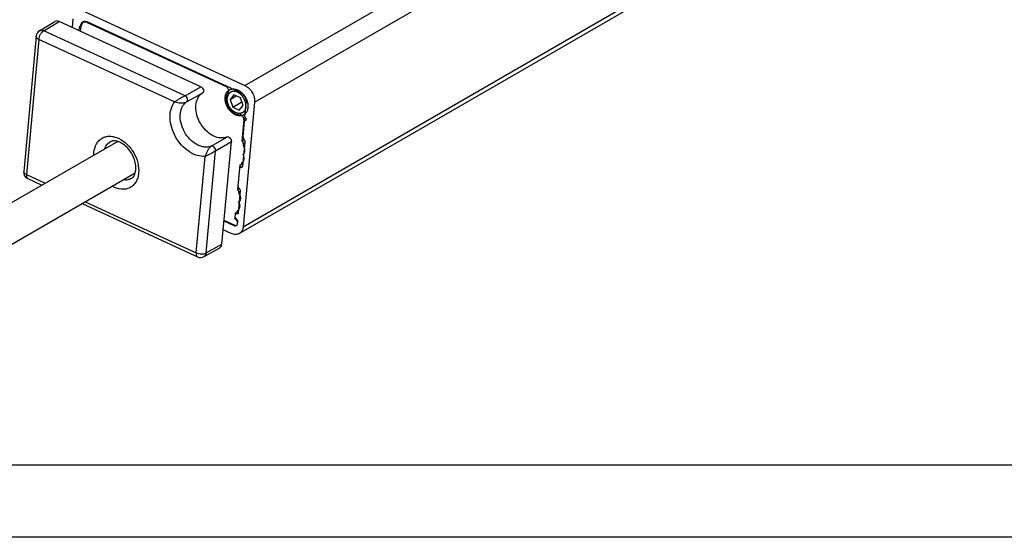
# Paper-space layout 'A3_1123.2' of a CAD drawing. Units: millimetres. Extents: x 421 to 851, y -597 to -290.
# Drawn here: x 460 to 528, y -592 to -556 of the extents above; entities that cross this region are included whole.
import ezdxf

# ---------------------------------------------------------------- set-up
doc = ezdxf.new("R2010")
doc.units = ezdxf.units.MM
doc.layers.add('COMPONENTI_DI_ASSIEME', color=7, linetype='Continuous')

# ---------------------------------------------------------------- blocks, each defined once
blk = doc.blocks.new('A$C81033fe5')
at = {"layer": 'COMPONENTI_DI_ASSIEME', "color": 8, "linetype": 'Continuous'}
for p, q in [((40.736, 24.336), (174.309, 101.454)), ((41.407, 23.172), (174.981, 100.291)), ((40.613, 14.548), (174.186, 91.667)), ((26.788, 28.138), (27.852, 28.777)), ((29.846, 28.723), (29.802, 28.699)), ((36.581, 23.627), (26.788, 28.138)), ((29.367, 28.434), (29.259, 28.372)), ((29.298, 28.445), (29.375, 28.49)), ((29.359, 28.544), (29.399, 28.567)), ((26.445, 27.532), (25.582, 18.158)), ((35.861, 23.194), (26.445, 27.532)), ((36.581, 23.627), (37.684, 24.248)), ((39.472, 24.288), (39.429, 24.263)), ((39.472, 24.288), (39.429, 24.263)), ((36.695, 23.201), (37.536, 23.674)), ((37.536, 23.674), (37.553, 23.684)), ((37.536, 23.674), (37.553, 23.684)), ((37.553, 23.684), (37.795, 23.82)), ((40.787, 22.047), (40.662, 21.975)), ((38.401, 20.125), (39.487, 20.766)), ((38.053, 12.728), (38.705, 19.809)), ((38.705, 19.809), (39.794, 20.452)), ((40.716, 20.344), (40.63, 20.294)), ((37.356, 12.734), (37.972, 19.423)), ((40.484, 18.659), (40.556, 18.7)), ((40.589, 18.966), (40.503, 18.914)), ((25.582, 18.158), (26.885, 17.558)), ((40.406, 16.981), (40.32, 16.931)), ((29.666, 16.277), (37.356, 12.734)), ((40.146, 15.075), (40.106, 15.052)), ((40.267, 15.49), (40.161, 15.429)), ((40.283, 15.645), (40.197, 15.594)), ((40.027, 14.639), (39.983, 14.614)), ((38.053, 12.728), (39.138, 13.329))]:
    blk.add_line(p, q, dxfattribs=at)
at = {"layer": 'COMPONENTI_DI_ASSIEME', "color": 7, "linetype": 'Continuous'}
for p, q in [((40.34, 14.07), (173.914, 91.189)), ((29.645, 29.445), (40.736, 24.336)), ((26.494, 28.137), (27.558, 28.777)), ((37.684, 24.248), (27.852, 28.777)), ((28.766, 28.356), (28.822, 28.97)), ((29.663, 28.786), (29.514, 28.702)), ((40.405, 23.859), (29.786, 28.751)), ((29.802, 28.699), (39.429, 24.263)), ((29.238, 28.139), (29.259, 28.372)), ((29.336, 28.094), (29.369, 28.449)), ((26.253, 27.755), (25.39, 18.381)), ((39.656, 24.03), (39.823, 24.127)), ((39.969, 23.7), (39.702, 23.373)), ((39.702, 23.373), (40.135, 23.623)), ((39.702, 23.373), (39.889, 22.838)), ((40.423, 23.491), (39.969, 23.7)), ((40.61, 22.955), (40.423, 23.491)), ((39.889, 22.838), (40.523, 23.204)), ((39.889, 22.838), (40.343, 22.628)), ((40.343, 22.628), (40.61, 22.955)), ((41.407, 23.172), (40.613, 14.548)), ((40.738, 22.132), (40.829, 23.124)), ((40.662, 21.975), (40.524, 20.478)), ((40.613, 20.786), (40.714, 21.873)), ((40.656, 22.298), (40.758, 22.357)), ((40.844, 21.948), (40.714, 21.873)), ((40.738, 22.132), (40.844, 21.948)), ((40.682, 20.569), (40.524, 20.478)), ((31.912, 20.46), (18.234, 12.563)), ((39.138, 13.329), (39.794, 20.452)), ((40.725, 20.437), (40.569, 18.745)), ((40.63, 20.294), (40.62, 20.191)), ((40.62, 20.191), (40.706, 20.237)), ((40.62, 20.191), (40.706, 20.237)), ((40.373, 18.839), (40.214, 17.114)), ((40.566, 18.729), (40.414, 18.642)), ((40.584, 18.912), (40.46, 18.839)), ((40.508, 18.975), (40.503, 18.914)), ((40.508, 18.975), (40.54, 18.992)), ((19.246, 10.261), (33.131, 18.278)), ((25.678, 17.881), (26.661, 17.428)), ((40.343, 17.189), (40.214, 17.114)), ((40.411, 17.028), (40.271, 15.511)), ((40.32, 16.931), (40.314, 16.87)), ((40.401, 16.917), (40.314, 16.87)), ((40.401, 16.917), (40.314, 16.87)), ((29.442, 16.147), (37.453, 12.457)), ((40.067, 15.519), (40.027, 15.088)), ((40.027, 15.088), (40.089, 15.124)), ((40.027, 15.088), (40.106, 15.052)), ((40.272, 15.525), (40.094, 15.422)), ((40.278, 15.592), (40.154, 15.519)), ((40.202, 15.654), (40.197, 15.594)), ((40.234, 15.672), (40.202, 15.654)), ((39.983, 14.614), (39.286, 14.935)), ((40.066, 14.62), (39.29, 14.978)), ((40.216, 14.915), (40.196, 14.695)), ((39.79, 14.073), (39.23, 14.331)), ((37.905, 12.473), (38.991, 13.075))]:
    blk.add_line(p, q, dxfattribs=at)
at = {"layer": 'COMPONENTI_DI_ASSIEME', "color": 2, "linetype": 'Continuous'}
blk.add_line((39.749, 23.882), (39.744, 23.879), dxfattribs=at)
at = {"layer": 'COMPONENTI_DI_ASSIEME', "color": 7, "linetype": 'Continuous'}
for centre, radius, start, end in [((26.751, 27.709), 0.5, 120.99638, 174.79085), ((29.164, 28.582), 0.198, 344.71931, 348.9522), ((39.321, 23.977), 0.286, 4.02646, 10.6716), ((39.721, 22.981), 1.167, 51.11087, 52.10373), ((40.031, 19.806), 0.704, 20.50137, 33.14421), ((39.991, 19.251), 0.691, 20.42571, 26.84208), ((25.888, 18.335), 0.5, 174.73561, 245.26439), ((39.725, 16.485), 0.704, 20.50139, 33.14422), ((39.685, 15.93), 0.691, 20.42575, 26.84208), ((40.075, 14.812), 0.219, 245.23426, 250.16562), ((40.069, 14.796), 0.201, 250.16078, 255.28274), ((40.066, 14.72), 0.124, 297.74356, 299.999), ((40.065, 14.721), 0.125, 300.01505, 307.05552), ((37.662, 12.911), 0.5, 245.20915, 299.00362)]:
    blk.add_arc(centre, radius, start, end, dxfattribs=at)
at = {"layer": 'COMPONENTI_DI_ASSIEME', "color": 8, "linetype": 'Continuous'}
blk.add_arc((25.515, 18.369), 0.126, 174.73864, 179.3824, dxfattribs=at)
at = {"layer": 'COMPONENTI_DI_ASSIEME', "color": 7, "linetype": 'Continuous'}
for centre, major_axis, ratio, start_param, end_param in [((27.812, 28.346), (-0.25, 0.433), 0.707053, -0.78536, 0.01234), ((29.762, 28.267), (-0.25, 0.433), 0.707087, 5.497801, 7.06857), ((40.094, 14.922), (-0.075, 0.13), 0.707126, 3.927005, 5.497773), ((40.078, 14.75), (-0.075, 0.13), 0.707087, 2.356208, 3.926977), ((38.745, 13.511), (-0.25, 0.433), 0.707053, -3.153933, -2.356233)]:
    blk.add_ellipse(centre, major_axis=major_axis, ratio=ratio, start_param=start_param, end_param=end_param, dxfattribs=at)
for points, knots in [([(29.359, 28.544), (29.362, 28.559), (29.375, 28.612), (29.401, 28.663), (29.427, 28.694)], [0, 0, 0, 0, 0.264624, 1, 1, 1, 1]), ([(29.496, 28.753), (29.519, 28.766), (29.553, 28.779), (29.588, 28.784), (29.596, 28.785)], [0, 0, 0, 0, 0.744801, 1, 1, 1, 1]), ([(29.596, 28.785), (29.612, 28.787), (29.676, 28.789), (29.741, 28.771), (29.786, 28.751)], [0, 0, 0, 0, 0.235951, 1, 1, 1, 1]), ([(29.259, 28.372), (29.26, 28.387), (29.268, 28.415), (29.287, 28.437), (29.298, 28.445)], [0, 0, 0, 0, 0.528208, 1, 1, 1, 1]), ([(29.298, 28.445), (29.311, 28.454), (29.326, 28.469), (29.338, 28.487), (29.34, 28.492)], [0, 0, 0, 0, 0.741661, 1, 1, 1, 1]), ([(37.684, 24.248), (37.724, 24.229), (37.797, 24.167), (37.85, 24.062), (37.864, 23.971), (37.857, 23.893), (37.825, 23.839), (37.795, 23.82)], [0, 0, 0, 0, 0.262204, 0.540039, 0.671871, 0.792892, 1, 1, 1, 1]), ([(39.37, 23.527), (39.375, 23.581), (39.394, 23.686), (39.453, 23.829), (39.54, 23.948), (39.616, 24.007), (39.656, 24.03)], [0, 0, 0, 0, 0.273137, 0.528104, 0.76826, 1, 1, 1, 1]), ([(39.602, 24.03), (39.597, 24.055), (39.568, 24.149), (39.496, 24.233), (39.429, 24.263)], [0, 0, 0, 0, 0.256595, 1, 1, 1, 1]), ([(39.568, 23.86), (39.575, 23.868), (39.602, 23.909), (39.609, 23.96), (39.606, 23.997)], [0, 0, 0, 0, 0.229359, 1, 1, 1, 1]), ([(39.656, 24.03), (39.69, 24.05), (39.765, 24.082), (39.845, 24.096), (39.885, 24.098)], [0, 0, 0, 0, 0.493377, 1, 1, 1, 1]), ([(39.885, 24.098), (39.931, 24.101), (40.025, 24.096), (40.166, 24.06), (40.307, 23.995), (40.395, 23.935), (40.438, 23.902)], [0, 0, 0, 0, 0.227815, 0.46999, 0.727665, 1, 1, 1, 1]), ([(40.736, 24.336), (40.839, 24.288), (41.035, 24.148), (41.256, 23.86), (41.394, 23.525), (41.418, 23.285), (41.407, 23.172)], [0, 0, 0, 0, 0.240729, 0.5, 0.759271, 1, 1, 1, 1]), ([(39.487, 20.766), (39.42, 20.739), (39.275, 20.699), (38.959, 20.688), (38.54, 20.81), (38.084, 21.127), (37.701, 21.578), (37.434, 22.115), (37.312, 22.678), (37.35, 23.208), (37.496, 23.516), (37.594, 23.637)], [0, 0, 0, 0, 0.051203, 0.104549, 0.220514, 0.35055, 0.490423, 0.632376, 0.768014, 0.891002, 1, 1, 1, 1]), ([(37.594, 23.637), (37.609, 23.654), (37.669, 23.723), (37.739, 23.782), (37.795, 23.82)], [0, 0, 0, 0, 0.253707, 1, 1, 1, 1]), ([(40.656, 22.298), (40.626, 22.281), (40.561, 22.252), (40.456, 22.229), (40.344, 22.227), (40.187, 22.252), (40.03, 22.318), (39.885, 22.415), (39.742, 22.537), (39.587, 22.723), (39.45, 22.98), (39.371, 23.252), (39.361, 23.438), (39.37, 23.527)], [0, 0, 0, 0, 0.049799, 0.100642, 0.153425, 0.208795, 0.328121, 0.392272, 0.458864, 0.596874, 0.736882, 0.872942, 1, 1, 1, 1]), ([(39.568, 23.86), (39.52, 23.803), (39.445, 23.659), (39.413, 23.409), (39.452, 23.138), (39.559, 22.87), (39.723, 22.631), (39.929, 22.442), (40.158, 22.322), (40.323, 22.296), (40.399, 22.3)], [0, 0, 0, 0, 0.106377, 0.225094, 0.355894, 0.494382, 0.633905, 0.767582, 0.890182, 1, 1, 1, 1]), ([(40.405, 23.859), (40.47, 23.829), (40.594, 23.74), (40.733, 23.559), (40.82, 23.347), (40.835, 23.195), (40.829, 23.124)], [0, 0, 0, 0, 0.240729, 0.5, 0.759271, 1, 1, 1, 1]), ([(40.454, 23.89), (40.535, 23.824), (40.681, 23.671), (40.817, 23.442), (40.893, 23.245), (40.942, 23.049), (40.952, 22.898), (40.943, 22.802)], [0, 0, 0, 0, 0.251701, 0.510648, 0.63895, 0.764219, 1, 1, 1, 1]), ([(40.943, 22.802), (40.939, 22.76), (40.926, 22.678), (40.888, 22.564), (40.834, 22.462), (40.786, 22.404), (40.76, 22.378)], [0, 0, 0, 0, 0.26916, 0.524473, 0.767202, 1, 1, 1, 1]), ([(40.537, 22.249), (40.527, 22.258), (40.486, 22.286), (40.435, 22.302), (40.399, 22.3)], [0, 0, 0, 0, 0.274484, 1, 1, 1, 1]), ([(40.662, 21.975), (40.664, 22), (40.657, 22.103), (40.598, 22.201), (40.537, 22.249)], [0, 0, 0, 0, 0.239223, 1, 1, 1, 1]), ([(40.76, 22.378), (40.753, 22.37), (40.72, 22.34), (40.685, 22.315), (40.656, 22.298)], [0, 0, 0, 0, 0.252098, 1, 1, 1, 1]), ([(33.172, 18.49), (33.184, 18.621), (33.168, 18.903), (33.048, 19.321), (32.837, 19.724), (32.556, 20.072), (32.234, 20.33), (31.912, 20.477), (31.626, 20.515), (31.461, 20.47), (31.397, 20.436)], [0, 0, 0, 0, 0.1305, 0.276758, 0.429701, 0.579913, 0.718103, 0.835751, 0.928117, 1, 1, 1, 1]), ([(39.487, 20.766), (39.52, 20.78), (39.605, 20.776), (39.709, 20.702), (39.781, 20.588), (39.798, 20.495), (39.794, 20.452)], [0, 0, 0, 0, 0.209204, 0.461677, 0.738966, 1, 1, 1, 1]), ([(40.613, 20.786), (40.612, 20.767), (40.614, 20.69), (40.647, 20.614), (40.683, 20.568)], [0, 0, 0, 0, 0.235741, 1, 1, 1, 1]), ([(40.683, 20.568), (40.69, 20.558), (40.715, 20.519), (40.728, 20.471), (40.725, 20.437)], [0, 0, 0, 0, 0.261845, 1, 1, 1, 1]), ([(40.63, 20.294), (40.633, 20.331), (40.612, 20.406), (40.557, 20.462), (40.524, 20.478)], [0, 0, 0, 0, 0.5, 1, 1, 1, 1]), ([(40.648, 19.6), (40.671, 19.626), (40.709, 19.69), (40.733, 19.803), (40.728, 19.927), (40.706, 20.011), (40.69, 20.052)], [0, 0, 0, 0, 0.218357, 0.4577, 0.719663, 1, 1, 1, 1]), ([(40.597, 19.04), (40.644, 19.093), (40.698, 19.253), (40.668, 19.412), (40.638, 19.492)], [0, 0, 0, 0, 0.455813, 1, 1, 1, 1]), ([(32.866, 17.892), (32.904, 17.916), (32.98, 17.979), (33.072, 18.11), (33.141, 18.285), (33.165, 18.418), (33.172, 18.49)], [0, 0, 0, 0, 0.19499, 0.419468, 0.685968, 1, 1, 1, 1]), ([(40.414, 18.642), (40.394, 18.63), (40.358, 18.592), (40.345, 18.542), (40.343, 18.516)], [0, 0, 0, 0, 0.471048, 1, 1, 1, 1]), ([(40.373, 18.839), (40.387, 18.833), (40.417, 18.824), (40.448, 18.832), (40.46, 18.839)], [0, 0, 0, 0, 0.52841, 1, 1, 1, 1]), ([(40.484, 18.659), (40.478, 18.659), (40.454, 18.658), (40.43, 18.651), (40.414, 18.642)], [0, 0, 0, 0, 0.25887, 1, 1, 1, 1]), ([(40.46, 18.839), (40.472, 18.846), (40.493, 18.869), (40.501, 18.899), (40.503, 18.914)], [0, 0, 0, 0, 0.471838, 1, 1, 1, 1]), ([(40.569, 18.745), (40.567, 18.729), (40.56, 18.699), (40.538, 18.677), (40.526, 18.669)], [0, 0, 0, 0, 0.529014, 1, 1, 1, 1]), ([(40.32, 16.931), (40.323, 16.967), (40.302, 17.043), (40.247, 17.099), (40.214, 17.114)], [0, 0, 0, 0, 0.5, 1, 1, 1, 1]), ([(40.243, 17.438), (40.241, 17.416), (40.246, 17.321), (40.296, 17.231), (40.348, 17.181)], [0, 0, 0, 0, 0.237606, 1, 1, 1, 1]), ([(40.348, 17.181), (40.359, 17.171), (40.395, 17.128), (40.414, 17.069), (40.411, 17.028)], [0, 0, 0, 0, 0.258025, 1, 1, 1, 1]), ([(40.384, 16.732), (40.4, 16.691), (40.422, 16.607), (40.427, 16.482), (40.403, 16.37), (40.365, 16.306), (40.342, 16.28)], [0, 0, 0, 0, 0.280337, 0.5423, 0.781643, 1, 1, 1, 1]), ([(40.332, 16.172), (40.362, 16.092), (40.392, 15.933), (40.338, 15.773), (40.291, 15.72)], [0, 0, 0, 0, 0.544187, 1, 1, 1, 1]), ([(40.043, 15.26), (40.041, 15.244), (40.046, 15.178), (40.088, 15.115), (40.129, 15.088)], [0, 0, 0, 0, 0.241482, 1, 1, 1, 1]), ([(40.094, 15.422), (40.082, 15.415), (40.06, 15.392), (40.052, 15.362), (40.051, 15.347)], [0, 0, 0, 0, 0.471057, 1, 1, 1, 1]), ([(40.067, 15.519), (40.081, 15.512), (40.111, 15.504), (40.142, 15.512), (40.154, 15.519)], [0, 0, 0, 0, 0.52841, 1, 1, 1, 1]), ([(40.161, 15.429), (40.155, 15.43), (40.133, 15.435), (40.108, 15.43), (40.094, 15.422)], [0, 0, 0, 0, 0.269067, 1, 1, 1, 1]), ([(40.129, 15.088), (40.171, 15.06), (40.212, 14.997), (40.217, 14.931), (40.216, 14.915)], [0, 0, 0, 0, 0.758513, 1, 1, 1, 1]), ([(40.154, 15.519), (40.166, 15.526), (40.187, 15.549), (40.195, 15.579), (40.197, 15.594)], [0, 0, 0, 0, 0.471838, 1, 1, 1, 1]), ([(40.228, 15.436), (40.223, 15.433), (40.202, 15.424), (40.178, 15.424), (40.161, 15.429)], [0, 0, 0, 0, 0.239708, 1, 1, 1, 1]), ([(40.271, 15.511), (40.269, 15.495), (40.262, 15.466), (40.24, 15.443), (40.228, 15.436)], [0, 0, 0, 0, 0.528969, 1, 1, 1, 1]), ([(40.068, 14.596), (40.056, 14.595), (40.039, 14.596), (40.022, 14.6), (40.018, 14.601)], [0, 0, 0, 0, 0.741068, 1, 1, 1, 1]), ([(40.2, 14.739), (40.198, 14.715), (40.187, 14.671), (40.158, 14.634), (40.141, 14.621)], [0, 0, 0, 0, 0.527475, 1, 1, 1, 1]), ([(40.613, 14.548), (40.604, 14.449), (40.564, 14.302), (40.45, 14.148), (40.379, 14.092), (40.34, 14.07)], [0, 0, 0, 0, 0.526706, 0.767689, 1, 1, 1, 1]), ([(40.34, 14.07), (40.302, 14.048), (40.218, 14.014), (40.027, 13.992), (39.881, 14.032), (39.79, 14.073)], [0, 0, 0, 0, 0.232311, 0.473294, 1, 1, 1, 1])]:
    blk.add_open_spline(points, degree=3, knots=knots, dxfattribs=at)
for points in [[(29.427, 28.694), (29.447, 28.717), (29.47, 28.738), (29.496, 28.753)], [(29.34, 28.492), (29.347, 28.504), (29.352, 28.517), (29.356, 28.53)], [(40.607, 19.563), (40.622, 19.574), (40.636, 19.586), (40.648, 19.6)], [(40.526, 18.669), (40.513, 18.662), (40.498, 18.659), (40.484, 18.659)], [(40.541, 18.992), (40.561, 19.005), (40.58, 19.021), (40.597, 19.04)], [(40.291, 15.72), (40.275, 15.701), (40.255, 15.685), (40.235, 15.672)], [(40.342, 16.28), (40.33, 16.266), (40.316, 16.254), (40.301, 16.243)], [(40.124, 14.61), (40.107, 14.601), (40.087, 14.596), (40.068, 14.596)]]:
    blk.add_open_spline(points, degree=3, dxfattribs=at)
at = {"layer": 'COMPONENTI_DI_ASSIEME', "color": 8, "linetype": 'Continuous'}
for points, knots in [([(26.445, 27.532), (26.451, 27.592), (26.479, 27.715), (26.555, 27.887), (26.657, 28.034), (26.743, 28.112), (26.788, 28.138)], [0, 0, 0, 0, 0.253274, 0.523927, 0.781691, 1, 1, 1, 1]), ([(26.788, 28.138), (26.74, 28.16), (26.638, 28.188), (26.535, 28.162), (26.494, 28.137)], [0, 0, 0, 0, 0.529619, 1, 1, 1, 1]), ([(26.445, 27.532), (26.416, 27.545), (26.363, 27.575), (26.299, 27.629), (26.259, 27.689), (26.252, 27.734), (26.253, 27.754)], [0, 0, 0, 0, 0.311672, 0.579908, 0.804295, 1, 1, 1, 1]), ([(36.581, 23.627), (36.521, 23.592), (36.393, 23.522), (36.148, 23.386), (35.968, 23.274), (35.861, 23.194)], [0, 0, 0, 0, 0.246571, 0.522316, 1, 1, 1, 1]), ([(36.695, 23.201), (36.724, 23.221), (36.754, 23.274), (36.759, 23.352), (36.745, 23.441), (36.692, 23.545), (36.621, 23.608), (36.581, 23.627)], [0, 0, 0, 0, 0.205815, 0.327149, 0.45956, 0.738338, 1, 1, 1, 1]), ([(37.972, 19.423), (37.787, 19.408), (37.388, 19.461), (36.827, 19.74), (36.318, 20.187), (35.909, 20.76), (35.634, 21.407), (35.521, 22.07), (35.581, 22.687), (35.75, 23.048), (35.861, 23.194)], [0, 0, 0, 0, 0.108876, 0.230375, 0.363137, 0.502169, 0.640794, 0.772438, 0.892438, 1, 1, 1, 1]), ([(35.861, 23.194), (35.926, 23.179), (36.066, 23.154), (36.282, 23.135), (36.468, 23.137), (36.607, 23.163), (36.669, 23.186), (36.695, 23.201)], [0, 0, 0, 0, 0.237243, 0.500451, 0.768629, 0.892766, 1, 1, 1, 1]), ([(38.401, 20.125), (38.328, 20.097), (38.169, 20.058), (37.918, 20.06), (37.659, 20.12), (37.306, 20.274), (36.896, 20.596), (36.517, 21.112), (36.281, 21.704), (36.227, 22.217), (36.287, 22.593), (36.377, 22.839), (36.513, 23.047), (36.631, 23.156), (36.695, 23.201)], [0, 0, 0, 0, 0.051957, 0.106455, 0.164422, 0.226283, 0.360192, 0.502737, 0.644645, 0.776871, 0.837716, 0.894718, 0.948461, 1, 1, 1, 1]), ([(30.267, 19.694), (30.286, 19.901), (30.367, 20.204), (30.603, 20.524), (30.824, 20.697), (31.085, 20.802), (31.373, 20.834), (31.676, 20.794), (32.096, 20.644), (32.591, 20.289), (33.05, 19.694), (33.336, 18.999), (33.385, 18.502), (33.363, 18.268)], [0, 0, 0, 0, 0.117303, 0.170935, 0.222698, 0.274461, 0.328102, 0.385056, 0.446065, 0.579414, 0.723036, 0.866644, 1, 1, 1, 1]), ([(31.011, 19.941), (31.044, 20.046), (31.14, 20.242), (31.307, 20.386), (31.397, 20.435)], [0, 0, 0, 0, 0.517731, 1, 1, 1, 1]), ([(38.401, 20.125), (38.376, 20.11), (38.325, 20.069), (38.233, 19.964), (38.136, 19.809), (38.043, 19.616), (37.993, 19.486), (37.972, 19.423)], [0, 0, 0, 0, 0.107137, 0.230965, 0.499284, 0.763028, 1, 1, 1, 1]), ([(37.972, 19.423), (38.029, 19.446), (38.282, 19.558), (38.519, 19.702), (38.705, 19.809)], [0, 0, 0, 0, 0.221211, 1, 1, 1, 1]), ([(38.705, 19.809), (38.709, 19.852), (38.691, 19.944), (38.619, 20.056), (38.517, 20.131), (38.433, 20.137), (38.401, 20.125)], [0, 0, 0, 0, 0.260523, 0.538581, 0.791915, 1, 1, 1, 1]), ([(30.259, 19.506), (30.259, 19.522), (30.259, 19.585), (30.262, 19.648), (30.267, 19.694)], [0, 0, 0, 0, 0.253581, 1, 1, 1, 1]), ([(25.582, 18.158), (25.553, 18.171), (25.502, 18.199), (25.44, 18.251), (25.399, 18.308), (25.389, 18.351), (25.389, 18.371)], [0, 0, 0, 0, 0.30929, 0.577619, 0.803721, 1, 1, 1, 1]), ([(25.582, 18.158), (25.579, 18.126), (25.577, 18.066), (25.593, 17.983), (25.625, 17.918), (25.66, 17.89), (25.678, 17.881)], [0, 0, 0, 0, 0.311767, 0.579995, 0.804309, 1, 1, 1, 1]), ([(33.363, 18.268), (33.353, 18.155), (33.312, 17.938), (33.184, 17.644), (32.995, 17.405), (32.753, 17.235), (32.469, 17.143), (32.043, 17.128), (31.723, 17.241), (31.528, 17.35)], [0, 0, 0, 0, 0.135447, 0.261587, 0.380158, 0.49502, 0.610873, 0.73217, 1, 1, 1, 1]), ([(32.866, 17.892), (32.785, 17.843), (32.596, 17.774), (32.396, 17.778), (32.297, 17.795)], [0, 0, 0, 0, 0.484741, 1, 1, 1, 1]), ([(37.356, 12.734), (37.353, 12.702), (37.352, 12.641), (37.367, 12.559), (37.399, 12.494), (37.434, 12.465), (37.453, 12.457)], [0, 0, 0, 0, 0.311671, 0.579908, 0.804295, 1, 1, 1, 1]), ([(37.356, 12.734), (37.411, 12.709), (37.532, 12.671), (37.718, 12.652), (37.897, 12.667), (38.007, 12.702), (38.053, 12.728)], [0, 0, 0, 0, 0.253274, 0.523926, 0.78169, 1, 1, 1, 1]), ([(37.905, 12.473), (37.946, 12.496), (38.02, 12.573), (38.047, 12.675), (38.053, 12.728)], [0, 0, 0, 0, 0.470381, 1, 1, 1, 1])]:
    blk.add_open_spline(points, degree=3, knots=knots, dxfattribs=at)
at = {"layer": 'COMPONENTI_DI_ASSIEME', "color": 2, "linetype": 'Continuous'}
for points, knots in [([(40.805, 22.865), (40.805, 22.874), (40.805, 22.892), (40.805, 22.919), (40.805, 22.946), (40.805, 22.969), (40.804, 22.987), (40.804, 22.998), (40.804, 23.006), (40.804, 23.01), (40.804, 23.014), (40.804, 23.017), (40.804, 23.02), (40.804, 23.021), (40.804, 23.022), (40.804, 23.023), (40.804, 23.024), (40.804, 23.026), (40.803, 23.029), (40.802, 23.034), (40.801, 23.041), (40.799, 23.048), (40.798, 23.058), (40.796, 23.07), (40.793, 23.084), (40.79, 23.098), (40.788, 23.112), (40.785, 23.126), (40.783, 23.14), (40.78, 23.152), (40.779, 23.161), (40.777, 23.168), (40.776, 23.174), (40.776, 23.178), (40.775, 23.181), (40.775, 23.183), (40.774, 23.185), (40.774, 23.186), (40.774, 23.187), (40.773, 23.19), (40.772, 23.192), (40.77, 23.197), (40.768, 23.203), (40.765, 23.212), (40.761, 23.224), (40.756, 23.238), (40.751, 23.252), (40.746, 23.266), (40.741, 23.28), (40.736, 23.294), (40.731, 23.308), (40.727, 23.319), (40.723, 23.329), (40.721, 23.336), (40.719, 23.341), (40.717, 23.346), (40.716, 23.348), (40.716, 23.35), (40.715, 23.351), (40.713, 23.353), (40.712, 23.356), (40.71, 23.359), (40.708, 23.364), (40.705, 23.369), (40.7, 23.378), (40.694, 23.389), (40.687, 23.403), (40.68, 23.416), (40.673, 23.429), (40.665, 23.442), (40.658, 23.456), (40.651, 23.469), (40.645, 23.48), (40.641, 23.488), (40.639, 23.492), (40.637, 23.495), (40.635, 23.498), (40.634, 23.5), (40.633, 23.503), (40.631, 23.505), (40.628, 23.509), (40.624, 23.514), (40.62, 23.52), (40.615, 23.526), (40.609, 23.534), (40.599, 23.548), (40.587, 23.564), (40.575, 23.58), (40.566, 23.592), (40.557, 23.603), (40.549, 23.613), (40.543, 23.621), (40.539, 23.627), (40.535, 23.632), (40.532, 23.636), (40.53, 23.639), (40.529, 23.641), (40.528, 23.642), (40.527, 23.642), (40.526, 23.643), (40.524, 23.645), (40.522, 23.647), (40.517, 23.652), (40.509, 23.66), (40.499, 23.67), (40.485, 23.683), (40.467, 23.7), (40.45, 23.717), (40.436, 23.73), (40.425, 23.741), (40.418, 23.748), (40.412, 23.753), (40.41, 23.755), (40.408, 23.757), (40.407, 23.758), (40.407, 23.759), (40.406, 23.759), (40.404, 23.761), (40.402, 23.762), (40.398, 23.765), (40.393, 23.768), (40.387, 23.772), (40.38, 23.777), (40.37, 23.784), (40.359, 23.791), (40.347, 23.799), (40.332, 23.81), (40.317, 23.82), (40.303, 23.829), (40.296, 23.834), (40.29, 23.838), (40.284, 23.842), (40.28, 23.845), (40.276, 23.848), (40.273, 23.849), (40.271, 23.85), (40.27, 23.851), (40.267, 23.852), (40.264, 23.853), (40.26, 23.855), (40.255, 23.857), (40.249, 23.86), (40.241, 23.863), (40.231, 23.867), (40.22, 23.873), (40.208, 23.878), (40.196, 23.883), (40.184, 23.888), (40.172, 23.893), (40.162, 23.897), (40.154, 23.901), (40.149, 23.903), (40.145, 23.905), (40.142, 23.906), (40.14, 23.907), (40.138, 23.908), (40.137, 23.908), (40.136, 23.909), (40.135, 23.909), (40.135, 23.909), (40.134, 23.909), (40.133, 23.909), (40.13, 23.91), (40.128, 23.91), (40.124, 23.911), (40.119, 23.912), (40.111, 23.914), (40.101, 23.915), (40.089, 23.918), (40.077, 23.92), (40.066, 23.922), (40.054, 23.924), (40.042, 23.927), (40.03, 23.929), (40.02, 23.931), (40.012, 23.932), (40.008, 23.933), (40.004, 23.934), (40.001, 23.934), (39.999, 23.935), (39.998, 23.935), (39.997, 23.935), (39.996, 23.935), (39.994, 23.935), (39.992, 23.934), (39.988, 23.934), (39.984, 23.934), (39.978, 23.933), (39.971, 23.933), (39.961, 23.932), (39.95, 23.932), (39.939, 23.931), (39.928, 23.93), (39.917, 23.929), (39.905, 23.928), (39.896, 23.928), (39.889, 23.927), (39.883, 23.927), (39.878, 23.927), (39.875, 23.926), (39.872, 23.926), (39.871, 23.926), (39.869, 23.926), (39.868, 23.926), (39.868, 23.926), (39.867, 23.926), (39.866, 23.925), (39.865, 23.925), (39.863, 23.924), (39.861, 23.924), (39.859, 23.923), (39.855, 23.921), (39.849, 23.919), (39.841, 23.916), (39.827, 23.911), (39.81, 23.904), (39.79, 23.897), (39.769, 23.889), (39.756, 23.884), (39.749, 23.882)], [0, 0, 0, 0, 0.015625, 0.03125, 0.046875, 0.0625, 0.070312, 0.078125, 0.082031, 0.083984, 0.085938, 0.087891, 0.089844, 0.090332, 0.09082, 0.091309, 0.091797, 0.092773, 0.09375, 0.097656, 0.101562, 0.105469, 0.109375, 0.117188, 0.125, 0.132812, 0.140625, 0.148438, 0.15625, 0.164062, 0.167969, 0.171875, 0.175781, 0.177734, 0.179688, 0.180664, 0.181152, 0.181641, 0.182617, 0.183594, 0.185547, 0.1875, 0.191406, 0.195312, 0.203125, 0.210938, 0.21875, 0.226562, 0.234375, 0.242188, 0.25, 0.257812, 0.261719, 0.265625, 0.269531, 0.271484, 0.272461, 0.273438, 0.274414, 0.275391, 0.277344, 0.279297, 0.28125, 0.285156, 0.289062, 0.296875, 0.304688, 0.3125, 0.320312, 0.328125, 0.335938, 0.34375, 0.351562, 0.355469, 0.357422, 0.359375, 0.361328, 0.362305, 0.363281, 0.365234, 0.367188, 0.371094, 0.375, 0.378906, 0.382812, 0.390625, 0.40625, 0.414062, 0.421875, 0.429688, 0.4375, 0.441406, 0.445312, 0.449219, 0.451172, 0.453125, 0.454102, 0.45459, 0.455078, 0.456055, 0.457031, 0.458984, 0.460938, 0.46875, 0.476562, 0.484375, 0.5, 0.515625, 0.523438, 0.53125, 0.539062, 0.541016, 0.542969, 0.543945, 0.544922, 0.54541, 0.545898, 0.546875, 0.548828, 0.550781, 0.554688, 0.558594, 0.5625, 0.570312, 0.578125, 0.585938, 0.59375, 0.609375, 0.617188, 0.621094, 0.625, 0.628906, 0.632812, 0.634766, 0.636719, 0.637695, 0.638672, 0.640625, 0.642578, 0.644531, 0.648438, 0.652344, 0.65625, 0.664062, 0.671875, 0.679688, 0.6875, 0.695312, 0.703125, 0.710938, 0.714844, 0.71875, 0.720703, 0.722656, 0.724609, 0.725586, 0.726562, 0.727051, 0.727295, 0.727539, 0.728027, 0.728516, 0.730469, 0.732422, 0.734375, 0.738281, 0.742188, 0.75, 0.757812, 0.765625, 0.773438, 0.78125, 0.789062, 0.796875, 0.804688, 0.808594, 0.8125, 0.814453, 0.816406, 0.817383, 0.818359, 0.818848, 0.819336, 0.820312, 0.822266, 0.824219, 0.828125, 0.832031, 0.835938, 0.84375, 0.851562, 0.859375, 0.867188, 0.875, 0.882812, 0.890625, 0.894531, 0.898438, 0.902344, 0.904297, 0.90625, 0.907227, 0.908203, 0.908691, 0.90918, 0.909668, 0.910156, 0.911133, 0.912109, 0.914062, 0.916016, 0.917969, 0.921875, 0.929688, 0.9375, 0.953125, 0.96875, 0.984375, 1, 1, 1, 1]), ([(39.744, 23.879), (39.736, 23.873), (39.724, 23.865), (39.711, 23.856), (39.703, 23.85), (39.697, 23.846), (39.693, 23.843), (39.689, 23.84), (39.686, 23.838), (39.684, 23.837), (39.683, 23.836), (39.682, 23.835), (39.681, 23.834), (39.68, 23.833), (39.678, 23.831), (39.674, 23.827), (39.67, 23.823), (39.663, 23.816), (39.654, 23.807), (39.646, 23.798), (39.639, 23.791), (39.635, 23.787), (39.631, 23.783), (39.629, 23.781), (39.628, 23.779), (39.627, 23.779), (39.626, 23.778), (39.625, 23.776), (39.624, 23.774), (39.622, 23.772), (39.619, 23.768), (39.616, 23.762), (39.612, 23.756), (39.607, 23.75), (39.603, 23.744), (39.599, 23.738), (39.595, 23.732), (39.591, 23.727), (39.589, 23.723), (39.586, 23.72), (39.585, 23.717), (39.583, 23.715), (39.583, 23.714), (39.582, 23.714), (39.582, 23.713), (39.581, 23.711), (39.58, 23.709), (39.579, 23.706), (39.577, 23.703), (39.575, 23.698), (39.572, 23.692), (39.569, 23.685), (39.565, 23.678), (39.562, 23.671), (39.559, 23.663), (39.555, 23.656), (39.552, 23.65), (39.55, 23.645), (39.549, 23.642), (39.548, 23.64), (39.547, 23.639), (39.546, 23.637), (39.546, 23.636), (39.545, 23.634), (39.544, 23.631), (39.543, 23.625), (39.541, 23.619), (39.538, 23.609), (39.534, 23.596), (39.53, 23.583), (39.527, 23.573), (39.525, 23.566), (39.524, 23.561), (39.523, 23.558), (39.522, 23.556), (39.522, 23.554), (39.521, 23.553), (39.521, 23.551), (39.521, 23.548), (39.52, 23.545), (39.519, 23.539), (39.518, 23.532), (39.517, 23.523), (39.515, 23.512), (39.512, 23.492), (39.509, 23.475), (39.507, 23.463)], [0, 0, 0, 0, 0.0625, 0.09375, 0.109375, 0.125, 0.140625, 0.148438, 0.15625, 0.160156, 0.164062, 0.166016, 0.167969, 0.171875, 0.179688, 0.1875, 0.203125, 0.21875, 0.25, 0.28125, 0.296875, 0.3125, 0.320312, 0.328125, 0.332031, 0.333984, 0.335938, 0.339844, 0.34375, 0.351562, 0.359375, 0.375, 0.390625, 0.40625, 0.421875, 0.4375, 0.453125, 0.46875, 0.476562, 0.484375, 0.492188, 0.496094, 0.498047, 0.5, 0.501953, 0.503906, 0.507812, 0.515625, 0.523438, 0.53125, 0.546875, 0.5625, 0.578125, 0.59375, 0.609375, 0.625, 0.640625, 0.648438, 0.65625, 0.660156, 0.664062, 0.666016, 0.667969, 0.671875, 0.679688, 0.6875, 0.703125, 0.71875, 0.75, 0.78125, 0.796875, 0.8125, 0.820312, 0.828125, 0.832031, 0.833984, 0.835938, 0.839844, 0.84375, 0.851562, 0.859375, 0.875, 0.890625, 0.90625, 0.9375, 1, 1, 1, 1]), ([(40.569, 22.45), (40.562, 22.447), (40.549, 22.442), (40.529, 22.434), (40.509, 22.426), (40.492, 22.42), (40.479, 22.414), (40.471, 22.411), (40.465, 22.409), (40.461, 22.408), (40.459, 22.407), (40.457, 22.406), (40.455, 22.405), (40.454, 22.405), (40.453, 22.404), (40.453, 22.404), (40.452, 22.404), (40.451, 22.404), (40.45, 22.404), (40.448, 22.404), (40.446, 22.404), (40.442, 22.403), (40.437, 22.403), (40.432, 22.402), (40.424, 22.402), (40.415, 22.401), (40.404, 22.4), (40.393, 22.399), (40.382, 22.398), (40.371, 22.397), (40.36, 22.396), (40.35, 22.395), (40.343, 22.395), (40.337, 22.394), (40.333, 22.394), (40.329, 22.394), (40.327, 22.393), (40.325, 22.393), (40.324, 22.393), (40.323, 22.393), (40.322, 22.393), (40.32, 22.394), (40.317, 22.394), (40.313, 22.395), (40.308, 22.396), (40.3, 22.397), (40.29, 22.399), (40.278, 22.401), (40.267, 22.403), (40.255, 22.405), (40.243, 22.407), (40.231, 22.409), (40.219, 22.411), (40.209, 22.413), (40.201, 22.414), (40.196, 22.415), (40.192, 22.416), (40.189, 22.416), (40.186, 22.417), (40.185, 22.417), (40.184, 22.417), (40.184, 22.417), (40.183, 22.418), (40.182, 22.418), (40.181, 22.418), (40.179, 22.419), (40.177, 22.42), (40.174, 22.422), (40.17, 22.423), (40.165, 22.425), (40.157, 22.429), (40.147, 22.433), (40.135, 22.438), (40.123, 22.443), (40.111, 22.448), (40.1, 22.453), (40.088, 22.458), (40.078, 22.462), (40.07, 22.465), (40.064, 22.468), (40.059, 22.47), (40.055, 22.471), (40.052, 22.473), (40.049, 22.474), (40.048, 22.474), (40.046, 22.475), (40.043, 22.477), (40.039, 22.479), (40.035, 22.483), (40.029, 22.486), (40.023, 22.49), (40.015, 22.495), (40.002, 22.504), (39.987, 22.514), (39.972, 22.525), (39.96, 22.532), (39.949, 22.54), (39.939, 22.546), (39.931, 22.551), (39.926, 22.555), (39.921, 22.558), (39.917, 22.561), (39.915, 22.563), (39.913, 22.564), (39.912, 22.564), (39.911, 22.565), (39.91, 22.566), (39.908, 22.568), (39.906, 22.57), (39.901, 22.575), (39.893, 22.583), (39.882, 22.593), (39.868, 22.607), (39.85, 22.623), (39.832, 22.64), (39.818, 22.654), (39.807, 22.664), (39.799, 22.672), (39.794, 22.677), (39.792, 22.679), (39.79, 22.681), (39.789, 22.682), (39.788, 22.683), (39.787, 22.684), (39.786, 22.685), (39.784, 22.688), (39.781, 22.692), (39.777, 22.697), (39.773, 22.703), (39.767, 22.711), (39.759, 22.72), (39.75, 22.732), (39.741, 22.744), (39.729, 22.76), (39.717, 22.776), (39.706, 22.79), (39.7, 22.798), (39.696, 22.804), (39.691, 22.81), (39.687, 22.815), (39.684, 22.819), (39.682, 22.821), (39.681, 22.823), (39.68, 22.825), (39.679, 22.828), (39.677, 22.831), (39.674, 22.836), (39.67, 22.844), (39.664, 22.855), (39.657, 22.868), (39.65, 22.881), (39.642, 22.894), (39.635, 22.907), (39.628, 22.921), (39.621, 22.934), (39.615, 22.945), (39.61, 22.954), (39.607, 22.959), (39.605, 22.964), (39.603, 22.967), (39.601, 22.97), (39.6, 22.972), (39.599, 22.974), (39.598, 22.975), (39.597, 22.978), (39.596, 22.982), (39.594, 22.988), (39.591, 22.995), (39.588, 23.004), (39.584, 23.016), (39.578, 23.03), (39.573, 23.044), (39.568, 23.059), (39.563, 23.073), (39.558, 23.087), (39.553, 23.101), (39.549, 23.113), (39.545, 23.122), (39.543, 23.128), (39.541, 23.133), (39.54, 23.136), (39.539, 23.138), (39.539, 23.14), (39.539, 23.141), (39.538, 23.142), (39.538, 23.144), (39.537, 23.147), (39.537, 23.152), (39.535, 23.158), (39.534, 23.165), (39.532, 23.174), (39.53, 23.186), (39.528, 23.2), (39.525, 23.214), (39.522, 23.228), (39.52, 23.242), (39.517, 23.256), (39.515, 23.268), (39.513, 23.277), (39.512, 23.284), (39.511, 23.291), (39.51, 23.296), (39.509, 23.3), (39.509, 23.301), (39.508, 23.303), (39.508, 23.304), (39.508, 23.304), (39.508, 23.306), (39.508, 23.309), (39.508, 23.312), (39.508, 23.316), (39.508, 23.32), (39.508, 23.328), (39.508, 23.34), (39.508, 23.358), (39.508, 23.381), (39.508, 23.408), (39.507, 23.436), (39.507, 23.454), (39.507, 23.463)], [0, 0, 0, 0, 0.015625, 0.03125, 0.046875, 0.0625, 0.070312, 0.078125, 0.082031, 0.083984, 0.085938, 0.087891, 0.088867, 0.089844, 0.090332, 0.09082, 0.091309, 0.091797, 0.092773, 0.09375, 0.095703, 0.097656, 0.101562, 0.105469, 0.109375, 0.117188, 0.125, 0.132812, 0.140625, 0.148438, 0.15625, 0.164062, 0.167969, 0.171875, 0.175781, 0.177734, 0.179688, 0.180664, 0.181152, 0.181641, 0.182617, 0.183594, 0.185547, 0.1875, 0.191406, 0.195312, 0.203125, 0.210938, 0.21875, 0.226562, 0.234375, 0.242188, 0.25, 0.257812, 0.261719, 0.265625, 0.267578, 0.269531, 0.271484, 0.271973, 0.272461, 0.272705, 0.272949, 0.273438, 0.274414, 0.275391, 0.277344, 0.279297, 0.28125, 0.285156, 0.289062, 0.296875, 0.304688, 0.3125, 0.320312, 0.328125, 0.335938, 0.34375, 0.347656, 0.351562, 0.355469, 0.357422, 0.359375, 0.361328, 0.362305, 0.363281, 0.365234, 0.367188, 0.371094, 0.375, 0.378906, 0.382812, 0.390625, 0.40625, 0.414062, 0.421875, 0.429688, 0.4375, 0.441406, 0.445312, 0.449219, 0.451172, 0.453125, 0.454102, 0.45459, 0.455078, 0.456055, 0.457031, 0.458984, 0.460938, 0.46875, 0.476562, 0.484375, 0.5, 0.515625, 0.523438, 0.53125, 0.539062, 0.541016, 0.542969, 0.543945, 0.544922, 0.54541, 0.545898, 0.546875, 0.548828, 0.550781, 0.554688, 0.558594, 0.5625, 0.570312, 0.578125, 0.585938, 0.59375, 0.609375, 0.617188, 0.621094, 0.625, 0.628906, 0.632812, 0.634766, 0.636719, 0.637695, 0.638672, 0.640625, 0.642578, 0.644531, 0.648438, 0.65625, 0.664062, 0.671875, 0.679688, 0.6875, 0.695312, 0.703125, 0.710938, 0.714844, 0.71875, 0.720703, 0.722656, 0.724609, 0.725586, 0.726562, 0.727539, 0.728516, 0.730469, 0.734375, 0.738281, 0.742188, 0.75, 0.757812, 0.765625, 0.773438, 0.78125, 0.789062, 0.796875, 0.804688, 0.808594, 0.8125, 0.814453, 0.816406, 0.817383, 0.818359, 0.818848, 0.819336, 0.820312, 0.822266, 0.824219, 0.828125, 0.832031, 0.835938, 0.84375, 0.851562, 0.859375, 0.867188, 0.875, 0.882812, 0.890625, 0.894531, 0.898438, 0.902344, 0.90625, 0.907227, 0.908203, 0.908691, 0.90918, 0.909668, 0.910156, 0.912109, 0.914062, 0.916016, 0.917969, 0.921875, 0.929688, 0.9375, 0.953125, 0.96875, 0.984375, 1, 1, 1, 1]), ([(40.805, 22.865), (40.803, 22.854), (40.801, 22.837), (40.798, 22.818), (40.796, 22.807), (40.795, 22.798), (40.794, 22.791), (40.793, 22.786), (40.792, 22.782), (40.792, 22.78), (40.791, 22.778), (40.791, 22.776), (40.791, 22.775), (40.79, 22.773), (40.789, 22.769), (40.788, 22.764), (40.786, 22.758), (40.783, 22.747), (40.779, 22.734), (40.775, 22.72), (40.771, 22.71), (40.77, 22.703), (40.768, 22.698), (40.767, 22.695), (40.766, 22.692), (40.766, 22.691), (40.765, 22.69), (40.765, 22.688), (40.764, 22.686), (40.762, 22.683), (40.76, 22.678), (40.757, 22.673), (40.754, 22.666), (40.751, 22.659), (40.747, 22.652), (40.744, 22.645), (40.741, 22.638), (40.738, 22.632), (40.736, 22.627), (40.734, 22.624), (40.733, 22.621), (40.732, 22.619), (40.732, 22.618), (40.731, 22.617), (40.731, 22.616), (40.73, 22.615), (40.729, 22.613), (40.727, 22.61), (40.725, 22.607), (40.722, 22.603), (40.718, 22.598), (40.714, 22.591), (40.71, 22.585), (40.705, 22.579), (40.701, 22.573), (40.697, 22.566), (40.693, 22.561), (40.69, 22.557), (40.689, 22.554), (40.687, 22.552), (40.686, 22.551), (40.686, 22.55), (40.685, 22.549), (40.683, 22.547), (40.681, 22.545), (40.678, 22.542), (40.674, 22.537), (40.667, 22.531), (40.659, 22.522), (40.65, 22.513), (40.644, 22.507), (40.639, 22.502), (40.636, 22.499), (40.634, 22.497), (40.632, 22.495), (40.632, 22.494), (40.631, 22.494), (40.629, 22.493), (40.627, 22.491), (40.625, 22.49), (40.621, 22.487), (40.616, 22.483), (40.61, 22.479), (40.602, 22.474), (40.588, 22.464), (40.577, 22.455), (40.569, 22.45)], [0, 0, 0, 0, 0.0625, 0.09375, 0.109375, 0.125, 0.140625, 0.148438, 0.15625, 0.160156, 0.164062, 0.166016, 0.167969, 0.171875, 0.179688, 0.1875, 0.203125, 0.21875, 0.25, 0.28125, 0.296875, 0.3125, 0.320312, 0.328125, 0.332031, 0.333984, 0.335938, 0.339844, 0.34375, 0.351562, 0.359375, 0.375, 0.390625, 0.40625, 0.421875, 0.4375, 0.453125, 0.46875, 0.476562, 0.484375, 0.492188, 0.496094, 0.498047, 0.5, 0.501953, 0.503906, 0.507812, 0.515625, 0.523438, 0.53125, 0.546875, 0.5625, 0.578125, 0.59375, 0.609375, 0.625, 0.640625, 0.648438, 0.65625, 0.660156, 0.664062, 0.666016, 0.667969, 0.671875, 0.679688, 0.6875, 0.703125, 0.71875, 0.75, 0.78125, 0.796875, 0.8125, 0.820312, 0.828125, 0.832031, 0.833984, 0.835938, 0.839844, 0.84375, 0.851562, 0.859375, 0.875, 0.890625, 0.90625, 0.9375, 1, 1, 1, 1])]:
    blk.add_open_spline(points, degree=3, knots=knots, dxfattribs=at)

psp = doc.layouts.new('A3_1123.2')

# ---------------------------------------------------------------- linework, layer by layer
for points in [[(425.605, -295.006), (845.605, -295.006), (845.605, -592.006), (425.605, -592.006)], [(430.605, -300.006), (840.605, -300.006), (840.605, -587.006), (430.605, -587.006)]]:
    psp.add_lwpolyline(points, close=True)

# ---------------------------------------------------------------- block references
at = {"color": 1}
psp.add_blockref('A$C81033fe5', (435.048, -585.02), dxfattribs=at)

doc.saveas('drawing.dxf')
